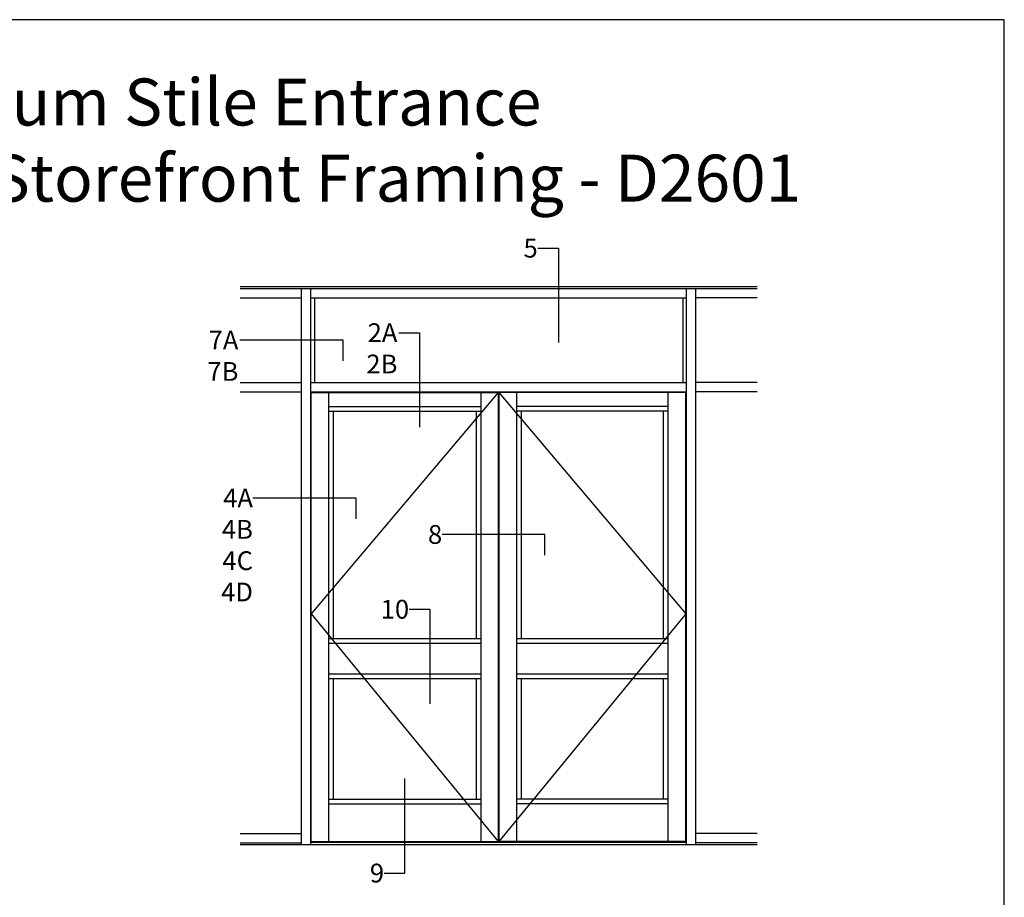
# Model space of a CAD drawing. Units: inches. Extents: x -33 to 47, y 0 to 102.
# Drawn here: x 2 to 33, y 74 to 102 of the extents above; entities that cross this region are included whole.
import ezdxf
from ezdxf.enums import TextEntityAlignment as Align

# ---------------------------------------------------------------- set-up
doc = ezdxf.new("R2010")
doc.units = ezdxf.units.IN
doc.header["$MEASUREMENT"] = 0
doc.layers.add('Tag', color=7, linetype='Continuous')
doc.layers.add('Text', color=6, linetype='Continuous')
doc.styles.get("Standard").update_dxf_attribs({"font": 'arial.ttf'})
doc.styles.add('STYLE1', font='arial.ttf')

# ---------------------------------------------------------------- blocks, each defined once
blk = doc.blocks.new('Web_Details_Title_Block_Doors')
at = {"layer": 'defpoints'}
blk.add_lwpolyline([(-5.5, 0), (5.5, 0), (5.5, 17), (-5.5, 17)], close=True, dxfattribs=at)
at = {"layer": 'Tag'}
for tag, p, height in [('SYSTEM_001', (-0.5788, 16.4606), 0.25), ('DET_NAME_NO_001', (-1.4418, 15.9641), 0.25), ('DETNO_TITLE_001', (4.0959, 0.128), 0.08)]:
    blk.add_attdef(tag, p, '', height=height, dxfattribs=at)
blk.add_attdef('DATE', text='', height=0.125, dxfattribs=at).set_placement((-5.25, 0.112), align=Align.BOTTOM_LEFT)

msp = doc.modelspace()

# ---------------------------------------------------------------- linework, layer by layer
for p, q in [((8.599701, 93.477553), (25.105493, 93.477553)), ((8.599701, 93.421303), (25.105493, 93.421303)), ((10.557285, 75.665053), (10.557285, 93.421303)), ((10.857285, 75.665053), (10.857285, 93.421303)), ((22.84791, 75.665053), (22.84791, 93.421303)), ((23.14791, 75.665053), (23.14791, 93.421303)), ((8.599701, 93.121303), (10.557285, 93.121303)), ((10.857285, 93.121303), (22.84791, 93.121303)), ((10.969785, 93.121303), (10.969785, 90.421303)), ((22.73541, 93.121303), (22.73541, 90.421303)), ((25.105493, 93.121303), (23.14791, 93.121303)), ((8.599701, 90.421303), (10.557285, 90.421303)), ((10.857285, 90.421303), (22.84791, 90.421303)), ((25.105493, 90.421303), (23.14791, 90.421303)), ((8.599701, 90.121303), (10.557285, 90.121303)), ((10.857285, 90.121303), (22.84791, 90.121303)), ((10.871347, 75.768178), (10.871347, 90.102553)), ((10.871347, 90.102553), (16.843222, 90.102553)), ((16.843222, 90.102553), (10.871347, 83.033803)), ((11.433847, 75.768178), (11.433847, 90.102553)), ((16.280722, 90.102553), (16.280722, 75.768178)), ((16.843222, 90.102553), (16.843222, 75.768178)), ((22.833847, 90.102553), (16.861972, 90.102553)), ((16.861972, 90.102553), (16.861972, 75.768178)), ((16.861972, 90.102553), (22.833847, 83.033803)), ((17.424472, 90.102553), (17.424472, 75.768178)), ((22.271347, 75.768178), (22.271347, 90.102553)), ((22.833847, 75.768178), (22.833847, 90.102553)), ((25.105493, 90.121303), (23.14791, 90.121303)), ((11.433847, 89.652553), (16.280722, 89.652553)), ((22.271347, 89.652553), (17.424472, 89.652553)), ((11.433847, 89.502553), (16.280722, 89.502553)), ((11.583847, 82.242658), (11.583847, 89.502553)), ((16.130722, 89.502553), (16.130722, 82.242658)), ((22.271347, 89.502553), (17.424472, 89.502553)), ((17.574472, 89.502553), (17.574472, 82.242658)), ((22.121347, 82.242658), (22.121347, 89.502553)), ((10.871347, 83.033803), (16.843222, 75.768178)), ((22.833847, 83.033803), (16.861972, 75.768178)), ((11.433847, 82.242658), (16.280722, 82.242658)), ((11.433847, 82.092658), (16.280722, 82.092658)), ((17.424472, 82.242658), (22.271347, 82.242658)), ((17.424472, 82.092658), (22.271347, 82.092658)), ((11.433847, 81.116389), (16.280722, 81.116389)), ((17.424472, 81.116389), (22.271347, 81.116389)), ((11.433847, 80.966389), (16.280722, 80.966389)), ((11.583847, 77.118178), (11.583847, 80.966389)), ((16.130722, 80.966389), (16.130722, 77.118178)), ((17.424472, 80.966389), (22.271347, 80.966389)), ((17.574472, 80.966389), (17.574472, 77.118178)), ((22.121347, 77.118178), (22.121347, 80.966389)), ((11.433847, 77.118178), (16.280722, 77.118178)), ((22.271347, 77.118178), (17.424472, 77.118178)), ((11.433847, 76.968178), (16.280722, 76.968178)), ((22.271347, 76.968178), (17.424472, 76.968178)), ((8.599701, 76.021303), (10.557285, 76.021303)), ((25.105493, 76.021303), (23.14791, 76.021303)), ((8.599701, 75.721303), (10.557285, 75.721303)), ((8.599701, 75.665053), (25.105493, 75.665053)), ((10.857285, 75.740053), (22.84791, 75.740053)), ((10.871347, 75.768178), (16.843222, 75.768178)), ((22.833847, 75.768178), (16.861972, 75.768178)), ((25.105493, 75.721303), (23.14791, 75.721303))]:
    msp.add_line(p, q)
at = {"layer": 'Text'}
for points in [[(18.101995, 94.70522), (18.763471, 94.70522), (18.763471, 91.690551)], [(13.665985, 92.008355), (14.327462, 92.008355), (14.327462, 88.993687)], [(11.891827, 91.109826), (11.891827, 91.771303), (8.59228, 91.771303)], [(12.30832, 86.068044), (12.30832, 86.729521), (9.008773, 86.729521)], [(18.328041, 84.904647), (18.328041, 85.566124), (15.050994, 85.566124)], [(13.995282, 83.17937), (14.656758, 83.17937), (14.656758, 80.164702)], [(13.195808, 74.757031), (13.857285, 74.757031), (13.857285, 77.771699)]]:
    msp.add_lwpolyline(points, dxfattribs=at)

# ---------------------------------------------------------------- block references
ref = msp.add_blockref('Web_Details_Title_Block_Doors', (0, 0), dxfattribs=dict(at, xscale=6, yscale=6, zscale=6))
ref.add_attrib('DET_NAME_NO_001', '%%UArmorDefend™ (Wet Glazed) Storefront Framing - D2601', (-26.592769, 96.190534), dxfattribs={"layer": 'Tag', "height": 1.5})
ref.add_attrib('SYSTEM_001', '%%UArmorDefend™ Medium Stile Entrance', (-18.066508, 98.622488), dxfattribs={"layer": 'Tag', "height": 1.5})

# ---------------------------------------------------------------- texts
at = {"layer": 'Text', "style": 'STYLE1'}
for s, p in [('5', (18.101995, 94.70522)), ('8', (15.050994, 85.566124)), ('10', (13.995282, 83.17937))]:
    msp.add_text(s, height=0.6, dxfattribs=at).set_placement(p, align=Align.MIDDLE_RIGHT)
at = {"layer": 'Text', "char_height": 0.6, "attachment_point": 3, "style": 'STYLE1'}
for s, insert, width in [('2A\\P2B', (13.621783, 92.308355), 0.46849727), ('7A\\P7B', (8.544341, 92.071303), 1.02646658), ('4A\\P4B\\P4C\\P4D', (9.008773, 87.029521), 0.85635493), ('9', (13.195808, 75.057031), 0.46616644)]:
    msp.add_mtext(s, dxfattribs=dict(at, insert=insert, width=width))

doc.saveas('drawing.dxf')
